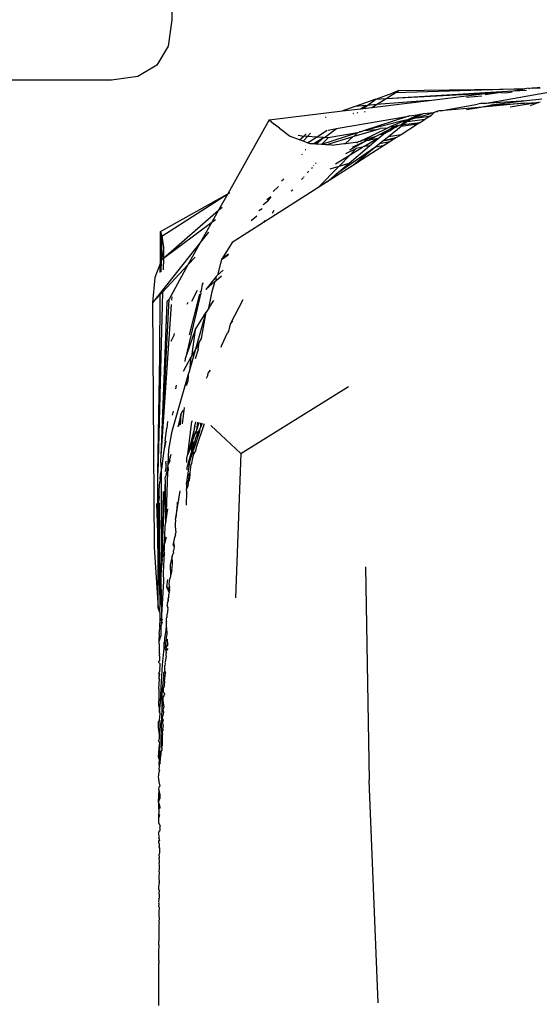
# Model space of a CAD drawing. Units: inches. Extents: x -183 to 204, y -136 to 196.
# Drawn here: x 93 to 94, y 68 to 70 of the extents above; entities that cross this region are included whole.
import ezdxf

# ---------------------------------------------------------------- set-up
doc = ezdxf.new("R2010")
doc.units = ezdxf.units.IN
doc.header["$LTSCALE"] = 5
doc.header["$MEASUREMENT"] = 0
doc.layers.add('C8P_Component', color=7, linetype='Continuous')

# ---------------------------------------------------------------- blocks, each defined once
blk = doc.blocks.new('80005')
for p, q in [((82.9259, 25.5178), (82.9259, 20.3928)), ((82.9259, 20.3928), (82.9181, 20.3381)), ((82.9181, 20.3381), (82.8946, 20.2991)), ((82.8946, 20.2991), (82.8556, 20.2756)), ((82.8009, 20.2678), (82.0855, 20.2675)), ((82.8556, 20.2756), (82.8009, 20.2678)), ((83.3466, 20.2291), (83.3799, 20.2415)), ((83.3678, 20.2302), (83.6059, 20.2446)), ((83.3678, 20.2302), (83.3863, 20.2418)), ((83.3678, 20.2302), (83.5768, 20.241)), ((83.394, 20.2466), (83.3799, 20.2415)), ((83.3863, 20.2418), (83.3799, 20.2415)), ((83.6538, 20.2504), (83.3863, 20.2418)), ((83.3863, 20.2418), (83.394, 20.2466)), ((83.394, 20.2466), (83.6538, 20.2504)), ((83.4561, 20.2262), (83.5768, 20.241)), ((83.5702, 20.2201), (83.7315, 20.2487)), ((83.604, 20.2424), (83.5719, 20.2379)), ((83.5768, 20.241), (83.6059, 20.2446)), ((83.604, 20.2424), (83.6128, 20.2416)), ((83.6059, 20.2446), (83.6295, 20.246)), ((83.6128, 20.2416), (83.6277, 20.2436)), ((83.6295, 20.246), (83.6538, 20.2504)), ((83.6295, 20.246), (83.6571, 20.2476)), ((83.6615, 20.2514), (83.6538, 20.2504)), ((83.6615, 20.2514), (83.6637, 20.2507)), ((83.6686, 20.2514), (83.6637, 20.2507)), ((83.6686, 20.2514), (83.6849, 20.2537)), ((83.6856, 20.2515), (83.6686, 20.2514)), ((83.3466, 20.2291), (83.3036, 20.2137)), ((83.3287, 20.2158), (83.3466, 20.2291)), ((83.3381, 20.2117), (83.4561, 20.2262)), ((83.3466, 20.2291), (83.3678, 20.2302)), ((83.3476, 20.2177), (83.3678, 20.2302)), ((83.4561, 20.2262), (83.3476, 20.2177)), ((83.5651, 20.2351), (83.5335, 20.2325)), ((83.5632, 20.2196), (83.5563, 20.2184)), ((83.6528, 20.2204), (83.5589, 20.2118)), ((83.5702, 20.2201), (83.5632, 20.2196)), ((83.6568, 20.2251), (83.5702, 20.2201)), ((83.6568, 20.2251), (83.5836, 20.2161)), ((83.5836, 20.2161), (83.6528, 20.2204)), ((83.6822, 20.2222), (83.6274, 20.2127)), ((83.6528, 20.2204), (83.6822, 20.2222)), ((83.6886, 20.229), (83.6568, 20.2251)), ((83.6822, 20.2222), (83.6647, 20.2148)), ((83.6851, 20.2224), (83.6822, 20.2222)), ((83.1262, 20.1858), (83.2779, 20.2044)), ((83.3036, 20.2137), (83.2779, 20.2044)), ((83.2779, 20.2044), (83.315, 20.2089)), ((83.2997, 20.1991), (83.3011, 20.2)), ((83.3253, 20.2155), (83.3036, 20.2137)), ((83.3081, 20.2002), (83.3093, 20.2011)), ((83.315, 20.2089), (83.3253, 20.2155)), ((83.315, 20.2089), (83.3205, 20.2096)), ((83.3205, 20.2096), (83.3287, 20.2158)), ((83.3205, 20.2096), (83.3381, 20.2117)), ((83.3229, 20.2022), (83.3245, 20.2033)), ((83.3253, 20.2155), (83.3287, 20.2158)), ((83.3476, 20.2177), (83.3287, 20.2158)), ((83.3381, 20.2117), (83.3476, 20.2177)), ((83.4669, 20.2016), (83.4328, 20.1901)), ((83.4447, 20.1991), (83.4669, 20.2016)), ((83.4669, 20.2016), (83.4597, 20.1947)), ((83.472, 20.2033), (83.4669, 20.2016)), ((83.4745, 20.2042), (83.472, 20.2033)), ((83.472, 20.2033), (83.4736, 20.2036)), ((83.4745, 20.2042), (83.4736, 20.2036)), ((83.478, 20.2044), (83.4745, 20.2042)), ((83.4795, 20.2046), (83.478, 20.2044)), ((83.4795, 20.2046), (83.5563, 20.2184)), ((83.5589, 20.2118), (83.4795, 20.2046)), ((83.5336, 20.2075), (83.5589, 20.2118)), ((83.5589, 20.2118), (83.5836, 20.2161)), ((83.6274, 20.2127), (83.6234, 20.2125)), ((83.1262, 20.1858), (83.0408, 20.0333)), ((83.1262, 20.1858), (83.1367, 20.177)), ((83.2442, 20.192), (83.2422, 20.1913)), ((83.269, 20.1687), (83.4136, 20.1934)), ((83.4136, 20.1934), (83.321, 20.1634)), ((83.4072, 20.1853), (83.321, 20.1634)), ((83.3795, 20.1737), (83.4072, 20.1853)), ((83.3982, 20.176), (83.4069, 20.1837)), ((83.3982, 20.176), (83.4112, 20.1828)), ((83.4112, 20.1828), (83.4036, 20.1766)), ((83.4036, 20.1766), (83.4378, 20.1807)), ((83.4069, 20.1837), (83.4085, 20.1842)), ((83.4072, 20.1853), (83.4125, 20.1866)), ((83.4085, 20.1842), (83.4125, 20.1866)), ((83.4212, 20.188), (83.4112, 20.1828)), ((83.4112, 20.1828), (83.4479, 20.1872)), ((83.4125, 20.1866), (83.4359, 20.1972)), ((83.4125, 20.1866), (83.4212, 20.188)), ((83.416, 20.1941), (83.4136, 20.1934)), ((83.416, 20.1941), (83.4359, 20.1972)), ((83.4222, 20.1883), (83.4212, 20.188)), ((83.4222, 20.1883), (83.4433, 20.1984)), ((83.4328, 20.1901), (83.4222, 20.1883)), ((83.4378, 20.1807), (83.4322, 20.1772)), ((83.4328, 20.1901), (83.4597, 20.1947)), ((83.4359, 20.1972), (83.4376, 20.1979)), ((83.4376, 20.1979), (83.4433, 20.1984)), ((83.4378, 20.1807), (83.4479, 20.1872)), ((83.4433, 20.1984), (83.4447, 20.1991)), ((83.4597, 20.1947), (83.4479, 20.1872)), ((83.1478, 20.1686), (83.1367, 20.177)), ((83.1478, 20.1686), (83.1702, 20.1516)), ((83.2117, 20.1588), (83.2051, 20.1517)), ((83.2241, 20.1506), (83.2462, 20.1647)), ((83.3088, 20.1595), (83.2343, 20.1353)), ((83.2407, 20.1496), (83.2652, 20.168)), ((83.2477, 20.165), (83.2652, 20.168)), ((83.3088, 20.1595), (83.2477, 20.1492)), ((83.2652, 20.168), (83.269, 20.1687)), ((83.3014, 20.1522), (83.3471, 20.1658)), ((83.3014, 20.1522), (83.3088, 20.1595)), ((83.3113, 20.1603), (83.3088, 20.1595)), ((83.3125, 20.1612), (83.3113, 20.1603)), ((83.3156, 20.1616), (83.3125, 20.1612)), ((83.321, 20.1634), (83.3156, 20.1616)), ((83.3173, 20.1432), (83.3695, 20.1688)), ((83.3471, 20.1658), (83.321, 20.1634)), ((83.3471, 20.1658), (83.3554, 20.1683)), ((83.3537, 20.1559), (83.3814, 20.1704)), ((83.3537, 20.1559), (83.3762, 20.1644)), ((83.3695, 20.1688), (83.3554, 20.1683)), ((83.3627, 20.1574), (83.3762, 20.1644)), ((83.3695, 20.1688), (83.3751, 20.1715)), ((83.3988, 20.1727), (83.3722, 20.1512)), ((83.3751, 20.1715), (83.3795, 20.1737)), ((83.3814, 20.1704), (83.3751, 20.1715)), ((83.3762, 20.1644), (83.3853, 20.1709)), ((83.3795, 20.1737), (83.3848, 20.1722)), ((83.3814, 20.1704), (83.3853, 20.1709)), ((83.3848, 20.1722), (83.3876, 20.1736)), ((83.3872, 20.1712), (83.3848, 20.1722)), ((83.3853, 20.1709), (83.3872, 20.1712)), ((83.3872, 20.1712), (83.3896, 20.1715)), ((83.3876, 20.1736), (83.3903, 20.175)), ((83.3876, 20.1736), (83.3903, 20.1731)), ((83.3896, 20.1715), (83.3903, 20.1731)), ((83.3903, 20.175), (83.3925, 20.1744)), ((83.3903, 20.1731), (83.3925, 20.1744)), ((83.3925, 20.1744), (83.3938, 20.1737)), ((83.3938, 20.1737), (83.3943, 20.1755)), ((83.3943, 20.1755), (83.3965, 20.1751)), ((83.3965, 20.1751), (83.3982, 20.176)), ((83.4322, 20.1772), (83.3984, 20.1555)), ((83.4322, 20.1772), (83.3988, 20.1727)), ((83.4036, 20.1766), (83.3988, 20.1727)), ((83.1887, 20.1449), (83.1702, 20.1516)), ((83.1861, 20.1544), (83.1981, 20.1521)), ((83.1887, 20.1449), (83.1981, 20.1521)), ((83.1962, 20.1421), (83.1887, 20.1449)), ((83.2051, 20.1517), (83.1962, 20.1421)), ((83.2056, 20.1387), (83.1962, 20.1421)), ((83.1981, 20.1521), (83.2029, 20.1573)), ((83.2051, 20.1517), (83.1981, 20.1521)), ((83.2241, 20.1506), (83.2051, 20.1517)), ((83.2056, 20.1387), (83.2241, 20.1506)), ((83.2109, 20.1368), (83.2056, 20.1387)), ((83.2172, 20.1364), (83.2386, 20.1498)), ((83.2226, 20.1361), (83.2386, 20.1498)), ((83.2386, 20.1498), (83.2241, 20.1506)), ((83.2477, 20.1492), (83.2343, 20.1353)), ((83.2386, 20.1498), (83.2407, 20.1496)), ((83.2477, 20.1492), (83.2407, 20.1496)), ((83.2432, 20.1348), (83.2999, 20.1517)), ((83.2835, 20.1375), (83.2999, 20.1517)), ((83.2835, 20.1375), (83.3099, 20.1408)), ((83.2925, 20.124), (83.3284, 20.1439)), ((83.2983, 20.1297), (83.3284, 20.1439)), ((83.2999, 20.1517), (83.3014, 20.1522)), ((83.3071, 20.1382), (83.3099, 20.1408)), ((83.3139, 20.1415), (83.3099, 20.1408)), ((83.3173, 20.1432), (83.3139, 20.1415)), ((83.3173, 20.1432), (83.3452, 20.1519)), ((83.3284, 20.1439), (83.3173, 20.1432)), ((83.3219, 20.1313), (83.3478, 20.1471)), ((83.3284, 20.1439), (83.3317, 20.1445)), ((83.3317, 20.1445), (83.3452, 20.1519)), ((83.3478, 20.1471), (83.3317, 20.1445)), ((83.3334, 20.1325), (83.3514, 20.1477)), ((83.3452, 20.1519), (83.3472, 20.1525)), ((83.3472, 20.1525), (83.3537, 20.1559)), ((83.3514, 20.1477), (83.3478, 20.1471)), ((83.3514, 20.1477), (83.3627, 20.1574)), ((83.3537, 20.1559), (83.3627, 20.1574)), ((83.3609, 20.142), (83.3542, 20.1366)), ((83.3753, 20.1408), (83.3542, 20.1366)), ((83.3722, 20.1512), (83.3609, 20.142)), ((83.3893, 20.1497), (83.3609, 20.142)), ((83.3834, 20.1459), (83.3609, 20.142)), ((83.3753, 20.1408), (83.3641, 20.1336)), ((83.3984, 20.1555), (83.3722, 20.1512)), ((83.3834, 20.1459), (83.3753, 20.1408)), ((83.3893, 20.1497), (83.3834, 20.1459)), ((83.3984, 20.1555), (83.3893, 20.1497)), ((83.2018, 20.1245), (83.2004, 20.1241)), ((83.2172, 20.1364), (83.2109, 20.1368)), ((83.2226, 20.1361), (83.2172, 20.1364)), ((83.2343, 20.1353), (83.2226, 20.1361)), ((83.2432, 20.1348), (83.2343, 20.1353)), ((83.2555, 20.134), (83.2432, 20.1348)), ((83.2555, 20.134), (83.2806, 20.1372)), ((83.3462, 20.1301), (83.2648, 20.0741)), ((83.2806, 20.1372), (83.2835, 20.1375)), ((83.2848, 20.1166), (83.3061, 20.127)), ((83.2916, 20.0969), (83.3334, 20.1325)), ((83.2932, 20.1138), (83.3191, 20.1296)), ((83.3061, 20.127), (83.2932, 20.1138)), ((83.3191, 20.1296), (83.3061, 20.127)), ((83.3462, 20.1301), (83.3134, 20.1035)), ((83.3219, 20.1313), (83.3191, 20.1296)), ((83.3641, 20.1336), (83.3201, 20.1055)), ((83.3334, 20.1325), (83.3219, 20.1313)), ((83.3542, 20.1366), (83.3462, 20.1301)), ((83.3462, 20.1301), (83.3641, 20.1336)), ((83.1936, 20.1143), (83.1951, 20.1154)), ((83.263, 20.0954), (83.2932, 20.1138)), ((83.2932, 20.1138), (83.2704, 20.0905)), ((83.3201, 20.1055), (83.3001, 20.0927)), ((83.3134, 20.1035), (83.3001, 20.0927)), ((83.3134, 20.1035), (83.3201, 20.1055)), ((83.2054, 20.0775), (83.2068, 20.0782)), ((83.2071, 20.0794), (83.2085, 20.0802)), ((83.2135, 20.0866), (83.2154, 20.0881)), ((83.2177, 20.0914), (83.2187, 20.0919)), ((83.2221, 20.0964), (83.2231, 20.0969)), ((83.2704, 20.0905), (83.2268, 20.0459)), ((83.3001, 20.0927), (83.2463, 20.0583)), ((83.2523, 20.085), (83.2704, 20.0905)), ((83.2648, 20.0741), (83.2916, 20.0969)), ((83.2704, 20.0905), (83.2916, 20.0969)), ((83.152, 20.0602), (83.1555, 20.0619)), ((83.1542, 20.063), (83.1576, 20.0647)), ((83.1928, 20.0633), (83.1964, 20.0663)), ((83.1973, 20.0684), (83.1986, 20.0688)), ((83.2463, 20.0583), (83.2268, 20.0459)), ((83.2463, 20.0583), (83.2648, 20.0741)), ((83.2268, 20.0459), (83.115, 19.9744)), ((83.1457, 20.0486), (83.1349, 20.038)), ((83.172, 20.0398), (83.1749, 20.0416)), ((82.9022, 19.9559), (83.0408, 20.0333)), ((82.9048, 19.9457), (83.0408, 20.0333)), ((83.0408, 20.0333), (83.0218, 19.9995)), ((83.0408, 20.0333), (83.0453, 20.0359)), ((83.1157, 20.013), (83.1239, 20.0192)), ((83.1298, 20.0272), (83.1218, 20.021)), ((83.1298, 20.0272), (83.1239, 20.0192)), ((82.9082, 19.9005), (83.0218, 19.9995)), ((83.0218, 19.9995), (83.0081, 19.975)), ((83.0218, 19.9995), (83.0292, 20.0059)), ((83.1048, 19.9988), (83.1122, 20.0033)), ((83.1157, 20.013), (83.114, 20.0108)), ((83.1357, 19.9989), (83.1322, 19.9926)), ((83.0081, 19.975), (83.0155, 19.9806)), ((83.0892, 19.9786), (83.101, 19.9883)), ((83.1176, 19.9784), (83.115, 19.9744)), ((82.9019, 19.8911), (82.9022, 19.9559)), ((82.9022, 19.9559), (82.9048, 19.9457)), ((82.9082, 19.9005), (83.0081, 19.975)), ((83.0081, 19.975), (82.985, 19.9337)), ((83.115, 19.9744), (83.0498, 19.9327)), ((82.904, 19.8968), (82.9048, 19.9457)), ((82.9048, 19.9457), (82.9087, 19.9236)), ((83.0014, 19.9544), (82.985, 19.9337)), ((82.985, 19.9337), (82.8858, 19.8086)), ((82.9087, 19.9236), (82.904, 19.8968)), ((82.9087, 19.9236), (82.9082, 19.9005)), ((82.985, 19.9337), (82.9589, 19.8871)), ((83.0498, 19.9327), (83.028, 19.8982)), ((82.904, 19.8968), (82.9019, 19.8911)), ((82.9036, 19.8725), (82.904, 19.8968)), ((82.904, 19.8968), (82.9082, 19.9005)), ((82.9082, 19.9005), (82.9076, 19.8763)), ((82.9737, 19.903), (82.9589, 19.8871)), ((83.028, 19.8982), (83.0195, 19.8653)), ((83.0422, 19.9088), (83.028, 19.8982)), ((83.028, 19.8982), (83.0419, 19.9077)), ((82.9019, 19.8911), (82.8906, 19.8604)), ((82.9018, 19.8709), (82.9019, 19.8911)), ((82.9589, 19.8871), (82.9064, 19.8308)), ((82.9589, 19.8871), (82.9203, 19.8158)), ((83.0195, 19.8653), (83.0317, 19.8757)), ((82.8906, 19.8604), (82.8858, 19.8086)), ((83.0169, 19.8631), (82.996, 19.8363)), ((83.015, 19.853), (83.0167, 19.8545)), ((83.0167, 19.8545), (83.0282, 19.8645)), ((83.0167, 19.8545), (83.0169, 19.8631)), ((83.0169, 19.8631), (83.0195, 19.8653)), ((82.9778, 19.8338), (82.966, 19.811)), ((82.9882, 19.8473), (82.9863, 19.8332)), ((82.9902, 19.8499), (82.9882, 19.8473)), ((82.996, 19.8363), (83.015, 19.853)), ((83.009, 19.8319), (83.015, 19.853)), ((82.9016, 19.8256), (82.8858, 19.8086)), ((82.9064, 19.8308), (82.897, 19.4567)), ((82.901, 19.6988), (82.9016, 19.8256)), ((82.9064, 19.8308), (82.9016, 19.8256)), ((82.9036, 19.4928), (82.9203, 19.8158)), ((82.9203, 19.8158), (82.9169, 19.8123)), ((82.9257, 19.8141), (82.9262, 19.8207)), ((82.9854, 19.8292), (82.9543, 19.6971)), ((82.9828, 19.8263), (82.9611, 19.7422)), ((82.9863, 19.8332), (82.9836, 19.8296)), ((83.0019, 19.7975), (83.009, 19.8319)), ((83.0019, 19.7975), (83.012, 19.8135)), ((83.0718, 19.8143), (83.046, 19.7645)), ((82.8858, 19.8086), (82.8889, 19.3043)), ((82.9036, 19.4928), (82.9163, 19.8093)), ((82.9036, 19.4928), (82.9251, 19.805)), ((82.9163, 19.8093), (82.9169, 19.8123)), ((82.9573, 19.8055), (82.9591, 19.8095)), ((83.0019, 19.7975), (82.9967, 19.7892)), ((82.9737, 19.7525), (82.9967, 19.7892)), ((82.9751, 19.7138), (82.9967, 19.7892)), ((82.9871, 19.7351), (82.9967, 19.7892)), ((82.9737, 19.7525), (82.9543, 19.6971)), ((82.9737, 19.7525), (82.966, 19.6978)), ((83.046, 19.7645), (83.0422, 19.75)), ((83.046, 19.7645), (83.0516, 19.7704)), ((82.9306, 19.7426), (82.9232, 19.7285)), ((82.9306, 19.7426), (82.9308, 19.7455)), ((82.9822, 19.7264), (82.9871, 19.7351)), ((83.0287, 19.7212), (83.0404, 19.7462)), ((83.0422, 19.75), (83.0404, 19.7462)), ((82.9618, 19.6676), (82.9751, 19.7138)), ((82.9751, 19.7138), (82.966, 19.6978)), ((82.9798, 19.7121), (82.9736, 19.6928)), ((82.9822, 19.7264), (82.9751, 19.7138)), ((82.9798, 19.7121), (82.9822, 19.7264)), ((83.027, 19.7171), (83.0287, 19.7212)), ((82.897, 19.4567), (82.901, 19.6988)), ((82.965, 19.696), (82.9487, 19.6669)), ((82.9531, 19.6934), (82.9521, 19.6874)), ((82.9543, 19.6971), (82.9531, 19.6934)), ((82.965, 19.696), (82.9618, 19.6676)), ((82.966, 19.6978), (82.965, 19.696)), ((82.9262, 19.5434), (82.9594, 19.6592)), ((82.9594, 19.6592), (82.9589, 19.6463)), ((82.9594, 19.6592), (82.9618, 19.6676)), ((82.9974, 19.653), (82.9999, 19.6584)), ((82.9999, 19.6584), (83.0008, 19.6635)), ((83.0008, 19.6635), (83.0051, 19.6696)), ((82.9345, 19.6383), (82.9329, 19.6313)), ((82.9561, 19.6377), (82.9589, 19.6463)), ((83.0681, 19.4977), (83.2899, 19.636)), ((82.9513, 19.5923), (82.9467, 19.5589)), ((82.928, 19.5849), (82.926, 19.5765)), ((82.9449, 19.5798), (82.9379, 19.5523)), ((82.9403, 19.5541), (82.9449, 19.5798)), ((82.9438, 19.5567), (82.9449, 19.5798)), ((82.9483, 19.5864), (82.9449, 19.5798)), ((82.9117, 19.5234), (82.9155, 19.5498)), ((82.9166, 19.5637), (82.9155, 19.5498)), ((82.9584, 19.4952), (82.9669, 19.5634)), ((82.9733, 19.5536), (82.9584, 19.4952)), ((82.9678, 19.565), (82.9669, 19.5634)), ((82.9699, 19.527), (82.9733, 19.5536)), ((82.9733, 19.5536), (82.9752, 19.5631)), ((82.9925, 19.5586), (82.9755, 19.5097)), ((82.9769, 19.5464), (82.9793, 19.562)), ((82.9769, 19.5464), (82.9822, 19.5613)), ((82.9853, 19.5531), (82.9825, 19.547)), ((82.9843, 19.5607), (82.9853, 19.5531)), ((82.9853, 19.5531), (82.9856, 19.5604)), ((82.9853, 19.5531), (82.9868, 19.5601)), ((82.9883, 19.5597), (82.9853, 19.5531)), ((83.0062, 19.5551), (83.0681, 19.4977)), ((82.9197, 19.5056), (82.9262, 19.5434)), ((82.9699, 19.527), (82.9765, 19.5452)), ((82.9812, 19.5385), (82.9709, 19.5073)), ((82.9777, 19.5366), (82.9735, 19.5274)), ((82.9765, 19.5452), (82.9769, 19.5464)), ((82.9777, 19.5366), (82.9765, 19.5452)), ((82.9787, 19.5421), (82.9777, 19.5366)), ((82.9805, 19.5428), (82.9787, 19.5421)), ((82.9816, 19.5452), (82.9805, 19.5428)), ((82.9812, 19.5385), (82.9805, 19.5428)), ((82.9836, 19.5457), (82.9812, 19.5385)), ((82.9825, 19.547), (82.9816, 19.5452)), ((82.9816, 19.5452), (82.9836, 19.5457)), ((82.9825, 19.547), (82.9836, 19.5457)), ((82.9117, 19.5234), (82.9096, 19.5068)), ((82.9134, 19.5229), (82.9096, 19.5068)), ((82.9584, 19.4952), (82.9691, 19.5245)), ((82.9584, 19.4952), (82.9676, 19.5147)), ((82.9724, 19.5212), (82.9669, 19.5029)), ((82.9669, 19.5029), (82.9676, 19.5147)), ((82.9676, 19.5147), (82.9687, 19.517)), ((82.9687, 19.517), (82.9691, 19.5245)), ((82.9687, 19.517), (82.9724, 19.5212)), ((82.9691, 19.5245), (82.9699, 19.527)), ((82.9709, 19.5073), (82.9724, 19.5212)), ((82.9736, 19.5252), (82.9724, 19.5212)), ((82.9735, 19.5274), (82.9736, 19.5252)), ((82.9755, 19.5097), (82.975, 19.5065)), ((82.9032, 19.4833), (82.9036, 19.4928)), ((82.909, 19.5039), (82.904, 19.4657)), ((82.9096, 19.5068), (82.909, 19.5039)), ((82.9183, 19.4751), (82.9197, 19.5056)), ((82.9235, 19.4956), (82.9183, 19.4751)), ((82.965, 19.4965), (82.9564, 19.4681)), ((82.9567, 19.4875), (82.9581, 19.494)), ((82.9581, 19.494), (82.9584, 19.4952)), ((82.9632, 19.4844), (82.9654, 19.4909)), ((82.9669, 19.5029), (82.965, 19.4965)), ((82.9654, 19.4909), (82.965, 19.4965)), ((82.9692, 19.5025), (82.9654, 19.4909)), ((82.9682, 19.485), (82.9709, 19.4967)), ((82.9709, 19.5073), (82.9692, 19.5025)), ((82.9709, 19.4967), (82.9692, 19.5025)), ((82.9711, 19.4977), (82.9692, 19.5025)), ((82.9709, 19.4967), (82.9711, 19.4977)), ((82.9742, 19.5029), (82.9711, 19.4977)), ((82.975, 19.5065), (82.9742, 19.5029)), ((83.0681, 19.4977), (83.0566, 19.1996)), ((82.904, 19.4657), (82.9032, 19.4833)), ((82.9173, 19.4711), (82.9127, 19.4496)), ((82.9135, 19.4777), (82.9134, 19.4656)), ((82.9135, 19.4777), (82.914, 19.4817)), ((82.9173, 19.4711), (82.9183, 19.4751)), ((82.9173, 19.4711), (82.9178, 19.4633)), ((82.9183, 19.4751), (82.9229, 19.4838)), ((82.9559, 19.434), (82.9632, 19.4844)), ((82.9632, 19.4844), (82.9564, 19.4681)), ((82.9564, 19.4681), (82.9564, 19.4638)), ((82.9566, 19.4789), (82.9567, 19.4875)), ((82.9633, 19.4582), (82.9658, 19.4746)), ((82.9658, 19.4746), (82.9667, 19.4772)), ((82.9667, 19.4772), (82.9682, 19.485)), ((82.8966, 19.4465), (82.897, 19.4567)), ((82.9017, 19.4448), (82.9021, 19.455)), ((82.9021, 19.455), (82.904, 19.4624)), ((82.904, 19.4624), (82.904, 19.4657)), ((82.9041, 19.4032), (82.904, 19.4624)), ((82.9121, 19.4458), (82.9127, 19.4496)), ((82.9127, 19.4604), (82.9134, 19.4656)), ((82.9168, 19.4595), (82.913, 19.3555)), ((82.9178, 19.4633), (82.9168, 19.4595)), ((82.9604, 19.451), (82.959, 19.4404)), ((82.9604, 19.451), (82.961, 19.4539)), ((82.961, 19.4539), (82.9633, 19.4582)), ((82.9622, 19.4421), (82.9631, 19.4525)), ((82.9631, 19.4525), (82.9633, 19.4582)), ((82.8965, 19.4233), (82.8966, 19.4465)), ((82.8998, 19.4209), (82.901, 19.4392)), ((82.9015, 19.4426), (82.901, 19.4392)), ((82.9017, 19.4448), (82.9015, 19.4426)), ((82.9048, 19.2807), (82.9125, 19.442)), ((82.9125, 19.442), (82.9121, 19.4458)), ((82.913, 19.3555), (82.9125, 19.442)), ((82.9559, 19.434), (82.9557, 19.4247)), ((82.9559, 19.434), (82.959, 19.4404)), ((82.9575, 19.4271), (82.9586, 19.4282)), ((82.9586, 19.4282), (82.9594, 19.4311)), ((82.9594, 19.4311), (82.9606, 19.441)), ((82.9606, 19.441), (82.9622, 19.4421)), ((82.8976, 19.1788), (82.8965, 19.4233)), ((82.8965, 19.4233), (82.9015, 19.1957)), ((82.8993, 19.4088), (82.899, 19.4008)), ((82.8993, 19.4088), (82.8994, 19.4115)), ((82.8994, 19.4115), (82.8996, 19.4156)), ((82.8996, 19.4156), (82.8997, 19.4178)), ((82.8997, 19.4178), (82.8998, 19.4197)), ((82.8998, 19.4197), (82.8998, 19.4209)), ((82.9077, 19.4189), (82.9048, 19.2807)), ((82.9339, 19.3645), (82.9426, 19.4207)), ((82.9556, 19.4184), (82.9552, 19.3908)), ((82.9556, 19.4184), (82.9564, 19.4198)), ((82.9557, 19.4247), (82.9571, 19.4251)), ((82.9557, 19.4223), (82.9557, 19.4247)), ((82.9564, 19.4198), (82.9557, 19.4223)), ((82.9571, 19.4251), (82.9575, 19.4271)), ((82.9015, 19.1957), (82.8947, 19.3941)), ((82.899, 19.3959), (82.899, 19.4008)), ((82.899, 19.3959), (82.8996, 19.3938)), ((82.9007, 19.3953), (82.8996, 19.3938)), ((82.8996, 19.3938), (82.9015, 19.1957)), ((82.9048, 19.2807), (82.9041, 19.4032)), ((82.9363, 19.3922), (82.9339, 19.3645)), ((82.9369, 19.3973), (82.9363, 19.3922)), ((82.913, 19.3555), (82.9173, 19.3833)), ((82.9112, 19.3291), (82.9117, 19.3468)), ((82.9117, 19.3468), (82.913, 19.3555)), ((82.9328, 19.3516), (82.9323, 19.3468)), ((82.9323, 19.3468), (82.9335, 19.3346)), ((82.9333, 19.3605), (82.9328, 19.3516)), ((82.9333, 19.3605), (82.9339, 19.3645)), ((82.9111, 19.326), (82.9083, 19.3072)), ((82.9108, 19.3111), (82.9111, 19.326)), ((82.9111, 19.326), (82.9112, 19.3291)), ((82.933, 19.3297), (82.931, 19.3236)), ((82.933, 19.3297), (82.9335, 19.3346)), ((82.9082, 19.3059), (82.9048, 19.2807)), ((82.9083, 19.3072), (82.9082, 19.3059)), ((82.9105, 19.3041), (82.9108, 19.3111)), ((82.914, 19.3245), (82.9108, 19.3111)), ((82.9291, 19.3147), (82.9277, 19.309)), ((82.9277, 19.309), (82.9305, 19.3057)), ((82.9295, 19.3163), (82.9291, 19.3147)), ((82.9291, 19.3147), (82.9305, 19.3057)), ((82.9297, 19.3178), (82.9295, 19.3163)), ((82.9303, 19.3193), (82.9297, 19.3178)), ((82.9305, 19.3057), (82.9302, 19.303)), ((82.9305, 19.3212), (82.9303, 19.3193)), ((82.931, 19.3236), (82.9305, 19.3212)), ((82.8889, 19.3043), (82.8976, 19.1788)), ((82.9102, 19.2926), (82.9048, 19.2807)), ((82.9084, 19.2514), (82.9102, 19.2926)), ((82.9098, 19.2943), (82.9105, 19.2998)), ((82.9102, 19.2926), (82.9098, 19.2943)), ((82.9105, 19.2998), (82.9105, 19.3041)), ((82.9265, 19.2859), (82.9224, 19.2674)), ((82.9266, 19.2872), (82.9265, 19.2859)), ((82.9267, 19.2695), (82.9265, 19.2859)), ((82.9271, 19.2898), (82.9266, 19.2872)), ((82.9271, 19.2898), (82.929, 19.291)), ((82.9287, 19.2973), (82.9286, 19.2957)), ((82.9286, 19.2957), (82.929, 19.291)), ((82.9295, 19.2998), (82.9287, 19.2973)), ((82.9296, 19.3016), (82.9295, 19.2998)), ((82.9302, 19.303), (82.9296, 19.3016)), ((82.9045, 19.2619), (82.9048, 19.2797)), ((82.9059, 19.2787), (82.9045, 19.2619)), ((82.9048, 19.2797), (82.9048, 19.2807)), ((82.9048, 19.2807), (82.9059, 19.2787)), ((82.9224, 19.2674), (82.9231, 19.2457)), ((82.9253, 19.2559), (82.9267, 19.2695)), ((82.9034, 19.2491), (82.9043, 19.2553)), ((82.9036, 19.2196), (82.9034, 19.2491)), ((82.9043, 19.2553), (82.9044, 19.2603)), ((82.9044, 19.2603), (82.9045, 19.2619)), ((82.9089, 19.2339), (82.9084, 19.2514)), ((82.923, 19.2444), (82.9224, 19.2419)), ((82.9231, 19.2457), (82.923, 19.2444)), ((82.9253, 19.2559), (82.9231, 19.2457)), ((83.3253, 19.2634), (83.3327, 18.8229)), ((82.9043, 19.152), (82.9089, 19.2339)), ((82.9153, 19.2222), (82.9171, 19.2374)), ((82.92, 19.2294), (82.9206, 19.2325)), ((82.9216, 19.2205), (82.92, 19.2294)), ((82.9206, 19.2325), (82.9209, 19.2343)), ((82.9209, 19.2343), (82.9223, 19.2409)), ((82.9224, 19.2419), (82.9223, 19.2409)), ((82.9015, 19.1957), (82.9035, 19.2178)), ((82.9035, 19.2178), (82.9036, 19.2196)), ((82.9035, 19.2178), (82.9043, 19.152)), ((82.9199, 19.2105), (82.9153, 19.2222)), ((82.9174, 19.222), (82.9199, 19.2105)), ((82.919, 19.2056), (82.9188, 19.2033)), ((82.9197, 19.2082), (82.919, 19.2056)), ((82.9199, 19.2105), (82.9197, 19.2082)), ((82.9211, 19.2161), (82.9199, 19.2105)), ((82.9216, 19.2205), (82.9203, 19.219)), ((82.9203, 19.219), (82.9211, 19.2161)), ((82.9005, 19.1696), (82.9014, 19.1907)), ((82.9014, 19.1939), (82.9015, 19.1957)), ((82.9014, 19.1907), (82.9014, 19.1939)), ((82.9173, 19.1872), (82.9155, 19.1849)), ((82.9155, 19.1849), (82.9171, 19.1793)), ((82.9175, 19.192), (82.9162, 19.1886)), ((82.9162, 19.1886), (82.9173, 19.1872)), ((82.9179, 19.1983), (82.9175, 19.192)), ((82.918, 19.1995), (82.9179, 19.1983)), ((82.9186, 19.1925), (82.9179, 19.1983)), ((82.9195, 19.2007), (82.918, 19.1995)), ((82.9188, 19.2033), (82.9195, 19.2007)), ((82.9005, 19.1696), (82.8976, 19.1788)), ((82.9005, 19.1696), (82.901, 19.1536)), ((82.9153, 19.1654), (82.9151, 19.1587)), ((82.9159, 19.1669), (82.9153, 19.1654)), ((82.917, 19.1769), (82.9159, 19.1669)), ((82.9171, 19.1793), (82.9169, 19.178)), ((82.9169, 19.178), (82.917, 19.1769)), ((82.9009, 19.1516), (82.9, 19.1448)), ((82.9, 19.1448), (82.9004, 19.139)), ((82.901, 19.1536), (82.9009, 19.1516)), ((82.9043, 19.152), (82.9032, 19.1412)), ((82.9032, 19.1412), (82.9063, 19.1502)), ((82.9043, 19.152), (82.907, 19.1555)), ((82.9136, 19.1435), (82.9131, 19.1329)), ((82.914, 19.146), (82.9136, 19.1435)), ((82.9142, 19.1484), (82.914, 19.146)), ((82.9149, 19.1473), (82.914, 19.146)), ((82.9148, 19.1505), (82.9142, 19.1484)), ((82.9145, 19.1516), (82.9146, 19.1529)), ((82.9148, 19.1505), (82.9145, 19.1516)), ((82.9146, 19.1541), (82.9148, 19.1564)), ((82.9146, 19.1529), (82.9146, 19.1541)), ((82.9148, 19.1564), (82.9151, 19.1587)), ((82.8994, 19.1254), (82.9006, 19.1363)), ((82.8994, 19.1254), (82.8997, 19.1218)), ((82.9004, 19.139), (82.9006, 19.1363)), ((82.9032, 19.1412), (82.9026, 19.1267)), ((82.9026, 19.1267), (82.9032, 19.1253)), ((82.9032, 19.1253), (82.9026, 19.1222)), ((82.912, 19.1241), (82.9108, 19.1165)), ((82.9131, 19.1329), (82.912, 19.1241)), ((82.913, 19.1023), (82.9151, 19.1225)), ((82.9151, 19.1225), (82.9161, 19.1239)), ((82.9161, 19.1239), (82.9154, 19.1385)), ((82.8992, 19.1111), (82.8994, 19.1139)), ((82.8992, 19.1101), (82.9005, 19.1127)), ((82.8992, 19.1101), (82.8992, 19.1111)), ((82.8992, 19.1076), (82.8992, 19.1101)), ((82.9002, 19.1013), (82.8992, 19.1076)), ((82.8997, 19.1218), (82.8994, 19.118)), ((82.8994, 19.1139), (82.8994, 19.118)), ((82.9005, 19.1127), (82.9025, 19.1193)), ((82.9026, 19.1209), (82.9025, 19.1193)), ((82.9026, 19.1222), (82.9026, 19.1209)), ((82.9098, 19.0996), (82.9101, 19.1025)), ((82.9106, 19.1126), (82.91, 19.1077)), ((82.9101, 19.1025), (82.91, 19.1077)), ((82.91, 19.1077), (82.913, 19.1023)), ((82.9108, 19.1165), (82.9106, 19.1126)), ((82.9114, 19.0943), (82.913, 19.1023)), ((82.9151, 19.1), (82.913, 19.1023)), ((82.9172, 19.1031), (82.9151, 19.1)), ((82.9172, 19.1031), (82.9166, 19.1141)), ((82.8992, 19.081), (82.9007, 19.0829)), ((82.9001, 19.0862), (82.9002, 19.0934)), ((82.9007, 19.0829), (82.9001, 19.0862)), ((82.9002, 19.095), (82.9002, 19.1013)), ((82.9002, 19.0934), (82.9002, 19.095)), ((82.9062, 19.0612), (82.9097, 19.0954)), ((82.9097, 19.0954), (82.9098, 19.0996)), ((82.9114, 19.0943), (82.9097, 19.0954)), ((82.9114, 19.0943), (82.914, 19.0899)), ((82.9132, 19.0839), (82.913, 19.0812)), ((82.9145, 19.0871), (82.9132, 19.0839)), ((82.914, 19.0899), (82.9134, 19.0883)), ((82.9134, 19.0883), (82.9145, 19.0871)), ((82.914, 19.0899), (82.9143, 19.0986)), ((82.9176, 19.0951), (82.914, 19.0899)), ((82.9143, 19.0986), (82.9151, 19.1)), ((82.8988, 19.0665), (82.899, 19.0688)), ((82.8992, 19.0648), (82.8988, 19.0665)), ((82.899, 19.0688), (82.901, 19.0704)), ((82.9007, 19.0785), (82.8992, 19.081)), ((82.8992, 19.0648), (82.9006, 19.0643)), ((82.9006, 19.0643), (82.9006, 19.0608)), ((82.901, 19.0704), (82.9007, 19.0785)), ((82.9116, 19.0642), (82.9111, 19.0602)), ((82.912, 19.0669), (82.9113, 19.0656)), ((82.9113, 19.0656), (82.9116, 19.0642)), ((82.9136, 19.0801), (82.912, 19.0669)), ((82.913, 19.0812), (82.9136, 19.0801)), ((82.8987, 19.0464), (82.8986, 19.0445)), ((82.9005, 19.043), (82.8986, 19.0445)), ((82.8986, 19.0445), (82.8986, 19.0401)), ((82.9005, 19.043), (82.8986, 19.0401)), ((82.9001, 19.0471), (82.8987, 19.0464)), ((82.9002, 19.0508), (82.9, 19.0482)), ((82.9, 19.0482), (82.9001, 19.0471)), ((82.9005, 19.0571), (82.9002, 19.0552)), ((82.9002, 19.0552), (82.9005, 19.0524)), ((82.9005, 19.0524), (82.9002, 19.0508)), ((82.9006, 19.0608), (82.9005, 19.059)), ((82.9005, 19.059), (82.9005, 19.0571)), ((82.9036, 19.016), (82.9055, 19.0487)), ((82.9055, 19.0487), (82.9056, 19.0532)), ((82.9056, 19.0532), (82.9061, 19.0588)), ((82.9061, 19.0588), (82.9062, 19.0612)), ((82.9085, 19.0438), (82.9084, 19.0412)), ((82.9084, 19.0412), (82.9084, 19.0393)), ((82.9114, 19.0483), (82.9085, 19.0438)), ((82.9105, 19.0553), (82.9103, 19.0535)), ((82.9103, 19.0535), (82.9108, 19.0507)), ((82.9106, 19.059), (82.9104, 19.057)), ((82.9104, 19.057), (82.9105, 19.0553)), ((82.9111, 19.0602), (82.9106, 19.059)), ((82.9107, 19.0278), (82.9124, 19.044)), ((82.9108, 19.0507), (82.9114, 19.0483)), ((82.9114, 19.0483), (82.9124, 19.044)), ((82.8986, 19.0401), (82.8999, 19.0384)), ((82.8999, 19.0384), (82.8986, 19.0366)), ((82.8986, 19.0366), (82.8986, 19.0348)), ((82.8999, 19.0326), (82.8986, 19.0348)), ((82.8986, 19.0119), (82.8996, 19.0236)), ((82.8996, 19.0236), (82.8999, 19.0326)), ((82.9081, 19.0364), (82.9049, 19.0049)), ((82.9099, 19.0378), (82.9081, 19.0364)), ((82.9084, 19.0393), (82.9099, 19.0378)), ((82.91, 19.021), (82.9097, 19.0198)), ((82.9102, 19.0249), (82.91, 19.021)), ((82.9107, 19.0278), (82.9102, 19.0249)), ((82.8986, 19.0119), (82.8987, 19.0093)), ((82.8991, 19.001), (82.8986, 18.9959)), ((82.8987, 19.0093), (82.8991, 19.0021)), ((82.8991, 19.0021), (82.8991, 19.001)), ((82.9019, 18.9847), (82.9035, 19.0133)), ((82.9019, 18.9847), (82.9048, 19.0025)), ((82.9035, 19.0133), (82.9036, 19.016)), ((82.9049, 19.0049), (82.9048, 19.0025)), ((82.9048, 19.0025), (82.9051, 18.9719)), ((82.9076, 19.0064), (82.9075, 19.0051)), ((82.9075, 19.0051), (82.9091, 19.004)), ((82.9078, 19.0092), (82.9076, 19.0064)), ((82.9096, 19.0169), (82.9077, 19.0123)), ((82.9077, 19.0123), (82.9078, 19.0092)), ((82.9091, 19.004), (82.91, 19.0029)), ((82.9108, 19.001), (82.9092, 18.9974)), ((82.9097, 19.0198), (82.9096, 19.0169)), ((82.91, 19.0029), (82.9108, 19.001)), ((82.8985, 18.9852), (82.8988, 18.9872)), ((82.8987, 18.9837), (82.8985, 18.9852)), ((82.8986, 18.9959), (82.8988, 18.9872)), ((82.8986, 18.979), (82.8987, 18.9837)), ((82.9001, 18.9629), (82.9019, 18.9847)), ((82.9073, 18.988), (82.9051, 18.9719)), ((82.9075, 18.9956), (82.9073, 18.9944)), ((82.9073, 18.9944), (82.9073, 18.988)), ((82.9073, 18.988), (82.9082, 18.978)), ((82.9092, 18.9974), (82.9075, 18.9956)), ((82.8986, 18.9765), (82.8986, 18.979)), ((82.8986, 18.9765), (82.9001, 18.9629)), ((82.9012, 18.9614), (82.9001, 18.9629)), ((82.9001, 18.9466), (82.9012, 18.9599)), ((82.9012, 18.9599), (82.9012, 18.9614)), ((82.9051, 18.9719), (82.9029, 18.9111)), ((82.9084, 18.9633), (82.9068, 18.9565)), ((82.9091, 18.9747), (82.9069, 18.9683)), ((82.9069, 18.9683), (82.9084, 18.9633)), ((82.9082, 18.978), (82.9091, 18.9747)), ((82.8984, 18.9447), (82.9001, 18.9466)), ((82.8984, 18.9318), (82.8984, 18.9447)), ((82.9018, 18.9455), (82.9001, 18.9466)), ((82.9016, 18.9411), (82.9018, 18.9455)), ((82.9016, 18.9343), (82.9016, 18.9411)), ((82.9073, 18.9456), (82.9061, 18.9428)), ((82.9061, 18.9428), (82.9068, 18.9375)), ((82.9065, 18.9507), (82.9068, 18.9565)), ((82.9065, 18.9507), (82.9074, 18.9467)), ((82.9074, 18.9467), (82.9073, 18.9456)), ((82.9, 18.9178), (82.8984, 18.9318)), ((82.9, 18.9178), (82.901, 18.929)), ((82.901, 18.929), (82.9015, 18.9323)), ((82.9015, 18.9323), (82.9016, 18.9343)), ((82.9061, 18.9259), (82.9058, 18.922)), ((82.9058, 18.922), (82.9061, 18.9174)), ((82.9076, 18.9282), (82.9061, 18.9259)), ((82.9079, 18.9357), (82.9063, 18.9295)), ((82.9063, 18.9295), (82.9076, 18.9282)), ((82.9068, 18.9375), (82.9079, 18.9357)), ((82.8983, 18.9046), (82.8999, 18.9083)), ((82.8983, 18.9046), (82.8996, 18.9034)), ((82.9007, 18.901), (82.8996, 18.9034)), ((82.8999, 18.9137), (82.9, 18.9178)), ((82.9, 18.9106), (82.8999, 18.9137)), ((82.8999, 18.9083), (82.9, 18.9106)), ((82.9007, 18.8985), (82.9007, 18.901)), ((82.9029, 18.9111), (82.9035, 18.8913)), ((82.9061, 18.9174), (82.9054, 18.9156)), ((82.9054, 18.9156), (82.9057, 18.9067)), ((82.9057, 18.9067), (82.9055, 18.8967)), ((82.8982, 18.8715), (82.9, 18.8972)), ((82.9, 18.8972), (82.9007, 18.8985)), ((82.9, 18.8972), (82.9, 18.8729)), ((82.903, 18.8827), (82.9029, 18.8763)), ((82.9053, 18.8849), (82.903, 18.8827)), ((82.9057, 18.895), (82.9035, 18.8913)), ((82.9035, 18.8913), (82.9051, 18.889)), ((82.9051, 18.889), (82.9053, 18.8849)), ((82.9055, 18.8967), (82.9057, 18.895)), ((82.8993, 18.8668), (82.8982, 18.8715)), ((82.9, 18.8729), (82.8991, 18.8709)), ((82.8991, 18.8709), (82.8993, 18.8668)), ((82.8993, 18.8668), (82.8992, 18.861)), ((82.8996, 18.8557), (82.8992, 18.861)), ((82.8992, 18.861), (82.9018, 18.8578)), ((82.9018, 18.8578), (82.9025, 18.8694)), ((82.9029, 18.8763), (82.9025, 18.8728)), ((82.9025, 18.8728), (82.9025, 18.8714)), ((82.9025, 18.8694), (82.9025, 18.8714)), ((82.8995, 18.8505), (82.8991, 18.8469)), ((82.8991, 18.8469), (82.9001, 18.8427)), ((82.8991, 18.8355), (82.9001, 18.8427)), ((82.8996, 18.8557), (82.8995, 18.8505)), ((82.9018, 18.8578), (82.8996, 18.8557)), ((82.8979, 18.8304), (82.8991, 18.8329)), ((82.8989, 18.8263), (82.8979, 18.8304)), ((82.8988, 18.8235), (82.8989, 18.8263)), ((82.8988, 18.8235), (82.8991, 18.821)), ((82.8991, 18.8329), (82.8991, 18.8355)), ((82.8991, 18.821), (82.8991, 18.8198)), ((82.8991, 18.8198), (82.901, 18.8111)), ((83.351, 18.3635), (83.3327, 18.8229)), ((82.8988, 18.8042), (82.8977, 18.7791)), ((82.8988, 18.8042), (82.8994, 18.8092)), ((82.8988, 18.8042), (82.9003, 18.7952)), ((82.8994, 18.8092), (82.901, 18.8111)), ((82.8988, 18.7762), (82.8977, 18.7791)), ((82.8988, 18.7797), (82.9015, 18.7869)), ((82.8988, 18.7762), (82.8988, 18.7797)), ((82.9017, 18.7942), (82.9003, 18.7952)), ((82.9015, 18.7869), (82.9017, 18.7923)), ((82.9017, 18.7923), (82.9017, 18.7942)), ((82.8987, 18.7642), (82.8986, 18.7545)), ((82.8987, 18.7642), (82.8988, 18.7762)), ((82.9007, 18.7655), (82.8987, 18.7642)), ((82.9007, 18.7703), (82.8988, 18.7762)), ((82.9006, 18.7681), (82.9007, 18.7703)), ((82.9006, 18.7681), (82.9007, 18.7655)), ((82.8988, 18.752), (82.8986, 18.7545)), ((82.8986, 18.7462), (82.8988, 18.752)), ((82.9002, 18.7515), (82.8986, 18.7462)), ((82.8986, 18.7433), (82.8986, 18.7462)), ((82.8991, 18.7408), (82.8986, 18.7433)), ((82.8986, 18.7344), (82.8991, 18.7393)), ((82.9002, 18.7515), (82.8988, 18.752)), ((82.8991, 18.7393), (82.8991, 18.7408)), ((82.8985, 18.7147), (82.8992, 18.718)), ((82.8986, 18.7344), (82.9015, 18.7283)), ((82.8992, 18.718), (82.9011, 18.7188)), ((82.9015, 18.7283), (82.9004, 18.7256)), ((82.9013, 18.7243), (82.9004, 18.7256)), ((82.9011, 18.7188), (82.9013, 18.7208)), ((82.9013, 18.7208), (82.9013, 18.7243)), ((82.8992, 18.7048), (82.8985, 18.7147)), ((82.8986, 18.6987), (82.9008, 18.699)), ((82.8991, 18.6942), (82.8986, 18.6987)), ((82.8991, 18.7028), (82.8992, 18.7048)), ((82.9004, 18.7013), (82.8991, 18.7028)), ((82.9008, 18.699), (82.9004, 18.7013)), ((82.899, 18.6846), (82.9, 18.6863)), ((82.899, 18.6846), (82.9003, 18.6838)), ((82.8991, 18.6931), (82.8991, 18.6942)), ((82.9002, 18.6919), (82.8991, 18.6931)), ((82.9003, 18.6838), (82.8999, 18.6817)), ((82.8999, 18.6817), (82.9, 18.6762)), ((82.9, 18.6762), (82.8999, 18.6735)), ((82.9, 18.6891), (82.9002, 18.6919)), ((82.9, 18.6863), (82.9, 18.6891)), ((82.8998, 18.6708), (82.8987, 18.6684)), ((82.8987, 18.6684), (82.8998, 18.6654)), ((82.8996, 18.6631), (82.8987, 18.6607)), ((82.8987, 18.6607), (82.8996, 18.6583)), ((82.8998, 18.6654), (82.8996, 18.6631)), ((82.8996, 18.6583), (82.8996, 18.6565)), ((82.8996, 18.6565), (82.8998, 18.6548)), ((82.8999, 18.6735), (82.8998, 18.6708)), ((82.8996, 18.6534), (82.8986, 18.6514)), ((82.8986, 18.6514), (82.8995, 18.647)), ((82.8995, 18.6395), (82.899, 18.6353)), ((82.899, 18.6353), (82.8993, 18.6336)), ((82.8995, 18.647), (82.8995, 18.6453)), ((82.8995, 18.6453), (82.8995, 18.6412)), ((82.8995, 18.6412), (82.8995, 18.6395)), ((82.8998, 18.6548), (82.8996, 18.6534)), ((82.8993, 18.6336), (82.8986, 18.6223)), ((82.8986, 18.6223), (82.8994, 18.6135)), ((82.8986, 18.6035), (82.8999, 18.6115)), ((82.8991, 18.5989), (82.8986, 18.6035)), ((82.8986, 18.5977), (82.8991, 18.5989)), ((82.8986, 18.5977), (82.8996, 18.5955)), ((82.8996, 18.5955), (82.899, 18.5892)), ((82.8999, 18.6115), (82.8994, 18.6135)), ((82.8997, 18.5805), (82.8989, 18.5794)), ((82.8996, 18.577), (82.8989, 18.5794)), ((82.8989, 18.5723), (82.8996, 18.577)), ((82.899, 18.5892), (82.8997, 18.5872)), ((82.8997, 18.5872), (82.8997, 18.5805)), ((82.8986, 18.5623), (82.8993, 18.5675)), ((82.8986, 18.5623), (82.8992, 18.5591)), ((82.8995, 18.5568), (82.8988, 18.5546)), ((82.8988, 18.5546), (82.8991, 18.5511)), ((82.8996, 18.571), (82.8989, 18.5723)), ((82.899, 18.569), (82.8996, 18.571)), ((82.8993, 18.5675), (82.899, 18.569)), ((82.8992, 18.5591), (82.8995, 18.5568)), ((82.8995, 18.535), (82.8988, 18.5337)), ((82.8988, 18.5337), (82.8991, 18.5311)), ((82.8991, 18.5511), (82.8989, 18.5498)), ((82.8989, 18.5498), (82.899, 18.5452)), ((82.899, 18.5452), (82.8995, 18.535)), ((82.899, 18.5208), (82.8986, 18.5178)), ((82.8986, 18.5178), (82.8991, 18.5162)), ((82.8994, 18.5293), (82.8987, 18.5252)), ((82.8987, 18.5252), (82.899, 18.5208)), ((82.8991, 18.5162), (82.899, 18.5096)), ((82.8991, 18.5311), (82.8994, 18.5293)), ((82.899, 18.506), (82.8986, 18.5035)), ((82.8986, 18.5035), (82.8989, 18.5014)), ((82.8989, 18.5014), (82.8986, 18.4913)), ((82.899, 18.5096), (82.899, 18.506)), ((82.8988, 18.4899), (82.8986, 18.4913)), ((82.8986, 18.4881), (82.8988, 18.4899)), ((82.8986, 18.4839), (82.8986, 18.4881)), ((82.8994, 18.4821), (82.8986, 18.4839)), ((82.8986, 18.4699), (82.8994, 18.4821)), ((82.8991, 18.4681), (82.8986, 18.4699)), ((82.8986, 18.4572), (82.8988, 18.4612)), ((82.8986, 18.4509), (82.8986, 18.4572)), ((82.8988, 18.4612), (82.8991, 18.4681)), ((82.8986, 18.4509), (82.8987, 18.4453)), ((82.899, 18.4369), (82.8987, 18.4453)), ((82.8989, 18.4311), (82.899, 18.4369)), ((82.8986, 18.4284), (82.8989, 18.4311)), ((82.8988, 18.4175), (82.8986, 18.4284)), ((82.8987, 18.4081), (82.8988, 18.4175)), ((82.8986, 18.3933), (82.8987, 18.4028)), ((82.8986, 18.3727), (82.8986, 18.3933)), ((82.8987, 18.4028), (82.8987, 18.4081)), ((82.8991, 18.365), (82.8986, 18.3727)), ((82.8991, 18.3579), (82.8991, 18.365))]:
    blk.add_line(p, q)

msp = doc.modelspace()

# ---------------------------------------------------------------- block references
at = {"layer": 'C8P_Component'}
msp.add_blockref('80005', (10.4906, 49.2091), dxfattribs=at)

doc.saveas('drawing.dxf')
